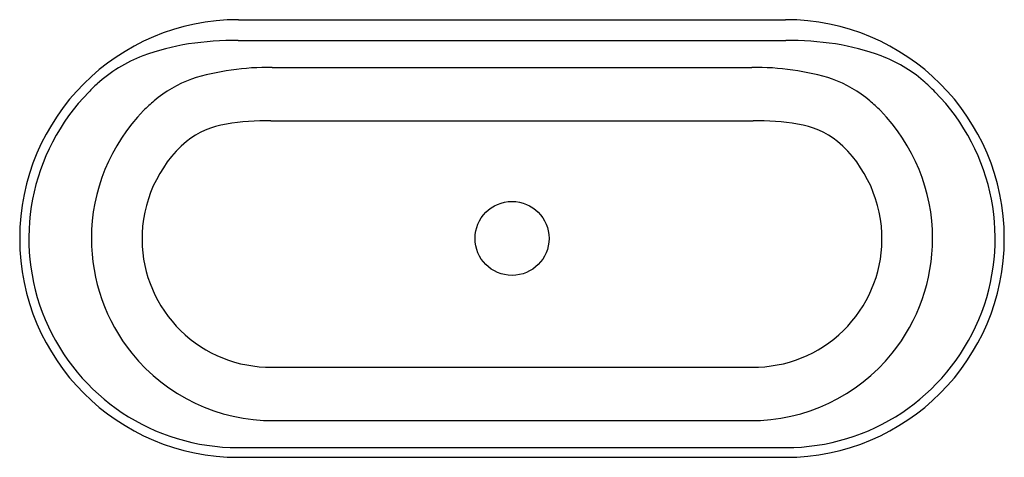
# Model space of a CAD drawing. Units: inches. Extents: x 1117.4 to 1188.1, y 91.5 to 122.9.
import ezdxf

# ---------------------------------------------------------------- set-up
doc = ezdxf.new("R2010")
doc.units = ezdxf.units.IN
doc.header["$LTSCALE"] = 0.64311
doc.header["$MEASUREMENT"] = 0
doc.layers.get('0').update_dxf_attribs({"color": 255, "linetype": 'CONTINUOUS'})
doc.layers.get('Defpoints').update_dxf_attribs({"linetype": 'CONTINUOUS'})
doc.styles.get("Standard").update_dxf_attribs({"font": 'txt', "width": 0.8})

msp = doc.modelspace()

# ---------------------------------------------------------------- linework, layer by layer
for p, q in [((1133.104, 122.863), (1172.347, 122.863)), ((1133.075, 121.371), (1172.376, 121.371)), ((1135.512, 119.436), (1169.939, 119.436)), ((1135.423, 115.593), (1170.028, 115.593)), ((1135.497, 97.925), (1169.954, 97.925)), ((1135.621, 94.087), (1169.83, 94.087)), ((1133.075, 92.153), (1172.376, 92.153)), ((1133.104, 91.456), (1172.347, 91.456))]:
    msp.add_line(p, q)
msp.add_circle((1152.726, 107.165), 2.655)
for centre, radius, start, end in [((1133.104, 107.159), 15.704, 90, 270), ((1172.347, 107.159), 15.704, 270, 90), ((1132.054, 104.686), 16.629, 98.75269, 110.50134), ((1132.914, 98.262), 23.109, 89.60143, 98.43672), ((1172.537, 98.262), 23.109, 81.56328, 90.39861), ((1173.397, 104.686), 16.629, 69.49866, 81.24731), ((1129.73, 110.902), 9.993, 110.50134, 132.68706), ((1175.721, 110.902), 9.993, 49.35957, 69.49866), ((1135.257, 100.644), 18.794, 89.22307, 107.12714), ((1170.194, 100.644), 18.794, 72.87286, 90.77693), ((1133.05, 107.17), 14.987, 132.34486, 135.52253), ((1132.899, 110.1), 9.078, 110.48208, 130.16579), ((1172.552, 110.1), 9.078, 49.83421, 69.51792), ((1172.401, 107.17), 14.987, 44.47747, 49.01976), ((1133.062, 107.158), 15.005, 135.52253, 270.04757), ((1172.389, 107.158), 15.005, 269.95243, 44.47747), ((1134.048, 108.74), 10.859, 130.16579, 135.56792), ((1171.403, 108.74), 10.859, 44.43208, 49.83421), ((1135.659, 107.16), 13.115, 135.56792, 180.00429), ((1169.792, 107.16), 13.115, 359.99571, 44.43208), ((1133.198, 109.204), 6.247, 98.89596, 127.92187), ((1135, 98.249), 17.349, 88.60269, 99.18071), ((1170.451, 98.249), 17.349, 80.81929, 91.39731), ((1172.253, 109.204), 6.247, 52.07813, 81.10404), ((1135.464, 107.135), 9.286, 131.10918, 180.62247), ((1169.987, 107.135), 9.286, 359.37753, 48.89082), ((1135.668, 107.16), 13.124, 180.00429, 218.87493), ((1135.388, 107.134), 9.21, 180.62247, 270.67769), ((1170.063, 107.134), 9.21, 269.32231, 359.37753), ((1169.783, 107.16), 13.124, 321.12507, 359.99571), ((1135.564, 107.076), 12.99, 218.87493, 270.25338), ((1169.887, 107.076), 12.99, 269.74662, 321.12507)]:
    msp.add_arc(centre, radius, start, end)

# ---------------------------------------------------------------- texts
at = {"layer": 'Defpoints'}
for tag, p, s in [('MODELNUMBER', (1152.721, 107.157), 'K-21096T'), ('TRADENAME', (1152.721, 107.155), 'EVOK'), ('PRODUCT', (1152.721, 107.153), 'BATH')]:
    msp.add_attdef(tag, p, s, height=0.001, dxfattribs=at)

doc.saveas('drawing.dxf')
